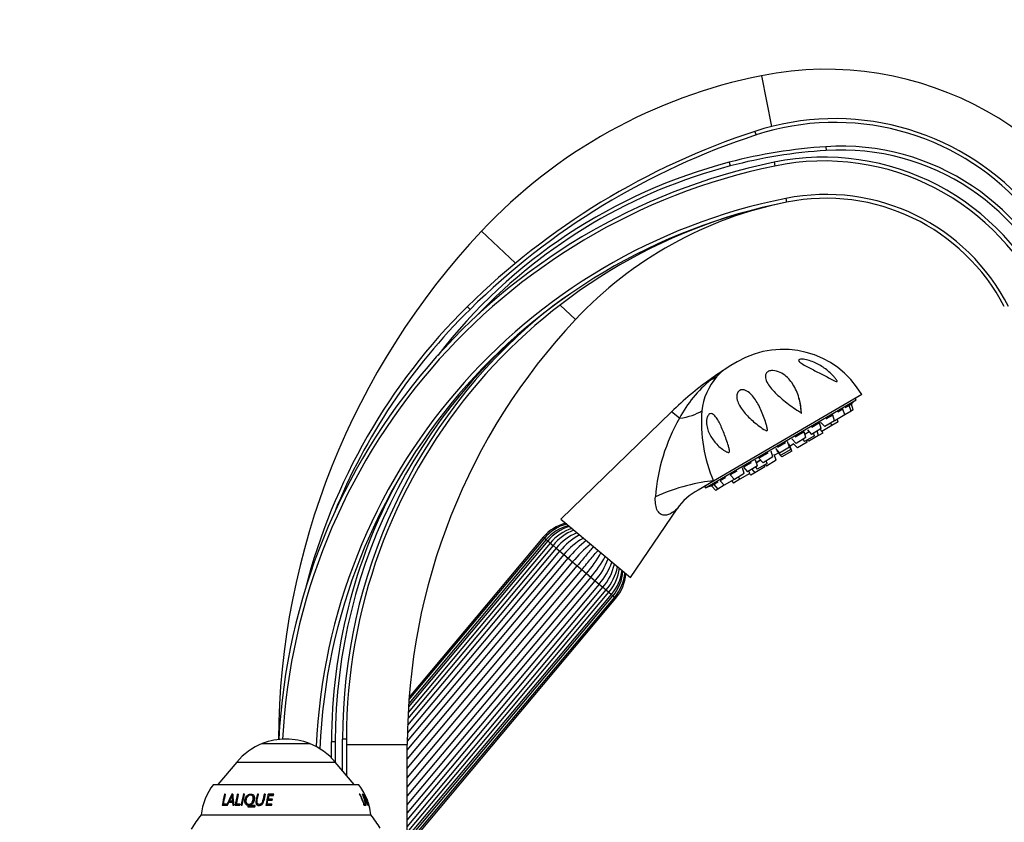
# Paper-space layout 'Layout1' of a CAD drawing. Units: millimetres. Extents: x 0 to 1573, y 0 to 2464.
# Drawn here: x 1173 to 1432, y 1723 to 1934 of the extents above; entities that cross this region are included whole.
import ezdxf
from ezdxf import colors
from ezdxf.entities.mleader import LeaderData, LeaderLine
from ezdxf.math import Vec2, Vec3

# ---------------------------------------------------------------- set-up
doc = ezdxf.new("R2010")
doc.units = ezdxf.units.MM
doc.layers.add('DV3_Défaut', color=7, linetype='Continuous')
doc.layers.add('Défaut', color=7, linetype='Continuous')

# ---------------------------------------------------------------- blocks, each defined once
blk = doc.blocks.new('_DOT')
at = {"color": 0}
blk.add_line((0, 0), (-1, 0), dxfattribs=at)
at = {"color": 0, "const_width": 0.333}
blk.add_lwpolyline([(-0.1665, 0, 1), (0.1665, 0, 1)], format="xyb", close=True, dxfattribs=at)
blk = doc.blocks.new('SE2')
at = {"layer": 'DV3_Défaut', "color": 7, "linetype": 'Continuous'}
for p, q in [((1368.15, 1919.67), (1370.83, 1906.25)), ((1366.45, 1904.98), (1366.76, 1904.03)), ((1385.18, 1900.95), (1385.24, 1899.96)), ((1359.68, 1896.84), (1359.93, 1895.87)), ((1371.48, 1896.84), (1371.68, 1895.86)), ((1374.61, 1887.31), (1374.81, 1886.33)), ((1294.33, 1878.66), (1303.31, 1870.23)), ((1290.62, 1858.77), (1291.32, 1858.06)), ((1315.07, 1859.2), (1319.12, 1855.39)), ((1361.8, 1844.24), (1360.07, 1843.23)), ((1358.47, 1842.21), (1358.28, 1842.08)), ((1354.66, 1839.61), (1354.8, 1839.5)), ((1353.39, 1811.05), (1393.11, 1834.25)), ((1394.63, 1835.62), (1355.52, 1812.78)), ((1393.11, 1834.25), (1392.9, 1834.61)), ((1344.48, 1831.08), (1315.29, 1802.71)), ((1346.55, 1829.35), (1344.48, 1831.08)), ((1378.6, 1830.71), (1378.71, 1830.66)), ((1378.69, 1830.85), (1378.65, 1831.33)), ((1378.71, 1830.66), (1378.69, 1830.85)), ((1389.64, 1831.74), (1388.28, 1830.94)), ((1390.13, 1830.22), (1389.64, 1831.74)), ((1391.81, 1831.2), (1390.13, 1830.22)), ((1391.33, 1832.72), (1390.29, 1832.12)), ((1391.9, 1833.06), (1391.33, 1832.72)), ((1391.81, 1831.2), (1391.33, 1832.72)), ((1391.6, 1832.98), (1391.6, 1832.98)), ((1392.38, 1831.54), (1391.81, 1831.2)), ((1392.38, 1831.54), (1391.9, 1833.06)), ((1383.48, 1828.14), (1381.42, 1826.94)), ((1383.96, 1826.62), (1383.48, 1828.14)), ((1383.77, 1828.31), (1384.86, 1827.14)), ((1387.45, 1828.66), (1384.86, 1827.14)), ((1386.97, 1830.18), (1385.25, 1829.17)), ((1386.72, 1827.41), (1386.5, 1828.1)), ((1388.39, 1828.39), (1386.72, 1827.41)), ((1387.45, 1828.66), (1386.97, 1830.18)), ((1387.38, 1828.87), (1387.54, 1828.71)), ((1390.13, 1830.22), (1387.54, 1828.71)), ((1388.39, 1828.39), (1388.18, 1829.08)), ((1379.42, 1825.77), (1377.05, 1824.38)), ((1379.9, 1824.25), (1379.42, 1825.77)), ((1380.78, 1825.75), (1379.64, 1825.08)), ((1380.29, 1826.28), (1381.37, 1825.11)), ((1383.96, 1826.62), (1381.37, 1825.11)), ((1383.25, 1824.81), (1382.88, 1825.99)), ((1384.35, 1825.45), (1383.25, 1824.81)), ((1383.64, 1826.43), (1384.13, 1825.9)), ((1386.72, 1827.41), (1384.13, 1825.9)), ((1384.35, 1825.45), (1384.2, 1825.94)), ((1374.48, 1822.89), (1372.43, 1821.68)), ((1375.54, 1821.7), (1375.06, 1823.22)), ((1376.22, 1823.9), (1377.31, 1822.73)), ((1377.06, 1823), (1377, 1822.97)), ((1379.9, 1824.25), (1377.31, 1822.73)), ((1380.25, 1823.06), (1377.66, 1821.55)), ((1379.06, 1823.76), (1379.56, 1823.23)), ((1382.15, 1824.74), (1379.56, 1823.23)), ((1380.25, 1823.06), (1380.1, 1823.55)), ((1380.32, 1823.67), (1380.66, 1823.3)), ((1383.25, 1824.81), (1380.66, 1823.3)), ((1382.15, 1824.74), (1381.93, 1825.43)), ((1371.18, 1819.16), (1370.7, 1820.68)), ((1371.87, 1821.36), (1372.95, 1820.19)), ((1372.22, 1820.75), (1373.31, 1819.58)), ((1372.57, 1820.38), (1372.47, 1820.32)), ((1372.47, 1820.32), (1373.56, 1819.15)), ((1375.54, 1821.7), (1372.95, 1820.19)), ((1375.9, 1821.09), (1373.31, 1819.58)), ((1376.15, 1820.66), (1373.56, 1819.15)), ((1375.9, 1821.09), (1375.41, 1822.62)), ((1375.67, 1822.19), (1375.57, 1822.13)), ((1376.15, 1820.66), (1375.67, 1822.19)), ((1376.71, 1822.57), (1375.73, 1822)), ((1376.57, 1822.71), (1377.66, 1821.55)), ((1367.12, 1816.78), (1366.64, 1818.31)), ((1368, 1818.28), (1366.86, 1817.62)), ((1369.87, 1820.19), (1367.51, 1818.81)), ((1367.51, 1818.81), (1368.59, 1817.64)), ((1371.18, 1819.16), (1368.59, 1817.64)), ((1369.65, 1817.45), (1369.43, 1818.13)), ((1372.05, 1818.27), (1369.46, 1816.75)), ((1371.16, 1819.55), (1371.07, 1819.5)), ((1372.05, 1818.27), (1371.56, 1819.79)), ((1372.61, 1820.17), (1371.62, 1819.6)), ((1361.67, 1815.4), (1359.96, 1814.4)), ((1363.64, 1814.75), (1363.15, 1816.27)), ((1365.5, 1817.64), (1363.44, 1816.44)), ((1363.44, 1816.44), (1364.53, 1815.27)), ((1367.12, 1816.78), (1364.53, 1815.27)), ((1365.08, 1814.77), (1364.86, 1815.46)), ((1365.62, 1815.9), (1366.45, 1815)), ((1369.05, 1816.51), (1366.45, 1815)), ((1366.57, 1816.46), (1367.06, 1815.93)), ((1369.65, 1817.45), (1367.06, 1815.93)), ((1369.05, 1816.51), (1368.89, 1817)), ((1369.11, 1817.13), (1369.46, 1816.75)), ((1355.52, 1812.78), (1351.48, 1810.43)), ((1358.64, 1813.63), (1357.28, 1812.84)), ((1357.28, 1812.84), (1358.37, 1811.67)), ((1360.96, 1813.18), (1358.37, 1811.67)), ((1359.96, 1814.4), (1361.04, 1813.23)), ((1360.32, 1812.81), (1360.81, 1812.28)), ((1362.49, 1813.26), (1360.81, 1812.28)), ((1360.96, 1813.18), (1360.89, 1813.4)), ((1363.64, 1814.75), (1361.04, 1813.23)), ((1362, 1813.79), (1362.49, 1813.26)), ((1365.08, 1814.77), (1362.49, 1813.26)), ((1365.01, 1814.73), (1365.36, 1814.36)), ((1366.45, 1815), (1365.36, 1814.36)), ((1353.18, 1811.42), (1353.39, 1811.05)), ((1355.6, 1811.86), (1355.02, 1811.52)), ((1355.02, 1811.52), (1356.11, 1810.35)), ((1355.24, 1811.75), (1355.24, 1811.75)), ((1356.63, 1812.46), (1355.6, 1811.86)), ((1355.6, 1811.86), (1356.69, 1810.69)), ((1356.69, 1810.69), (1356.11, 1810.35)), ((1358.37, 1811.67), (1356.69, 1810.69)), ((1333.61, 1787.34), (1345.96, 1805.51)), ((1315.29, 1802.71), (1333.61, 1787.34)), ((1311.81, 1797.01), (1275.08, 1753.23)), ((1311.39, 1797.36), (1275.14, 1754.16)), ((1310.92, 1797.76), (1275.21, 1755.2)), ((1310.93, 1797.74), (1275.21, 1755.17)), ((1310.63, 1798), (1275.26, 1755.84)), ((1310.92, 1797.76), (1310.63, 1798)), ((1310.93, 1797.74), (1311.39, 1797.36)), ((1311.39, 1797.36), (1311.81, 1797.01)), ((1311.81, 1797.01), (1312.46, 1796.46)), ((1274.81, 1746.34), (1315.04, 1794.29)), ((1314.06, 1795.12), (1274.86, 1748.4)), ((1313.21, 1795.83), (1274.92, 1750.21)), ((1312.46, 1796.46), (1275, 1751.82)), ((1312.46, 1796.46), (1313.21, 1795.83)), ((1313.21, 1795.83), (1314.06, 1795.12)), ((1314.06, 1795.12), (1315.04, 1794.29)), ((1315.04, 1794.29), (1316.08, 1793.42)), ((1316.08, 1793.42), (1274.78, 1744.21)), ((1274.78, 1741.88), (1317.22, 1792.46)), ((1316.08, 1793.42), (1317.22, 1792.46)), ((1317.22, 1792.46), (1318.38, 1791.49)), ((1318.38, 1791.49), (1274.78, 1739.54)), ((1274.78, 1737.04), (1319.61, 1790.46)), ((1320.8, 1789.46), (1274.78, 1734.61)), ((1318.38, 1791.49), (1319.61, 1790.46)), ((1319.61, 1790.46), (1320.8, 1789.46)), ((1320.8, 1789.46), (1322.03, 1788.43)), ((1274.78, 1732.12), (1322.03, 1788.43)), ((1323.19, 1787.46), (1274.78, 1729.77)), ((1322.03, 1788.43), (1323.19, 1787.46)), ((1323.19, 1787.46), (1324.33, 1786.5)), ((1274.78, 1727.45), (1324.33, 1786.5)), ((1325.37, 1785.63), (1274.78, 1725.35)), ((1274.78, 1723.35), (1326.35, 1784.81)), ((1274.78, 1721.62), (1327.2, 1784.09)), ((1324.33, 1786.5), (1325.37, 1785.63)), ((1325.37, 1785.63), (1326.35, 1784.81)), ((1326.35, 1784.81), (1327.2, 1784.09)), ((1327.19, 1784.1), (1327.95, 1783.46)), ((1274.78, 1720.1), (1327.95, 1783.46)), ((1274.78, 1718.78), (1328.6, 1782.92)), ((1274.78, 1717.92), (1329.02, 1782.56)), ((1274.78, 1716.99), (1329.48, 1782.18)), ((1274.78, 1716.97), (1329.49, 1782.17)), ((1274.78, 1716.38), (1329.78, 1781.93)), ((1327.95, 1783.46), (1328.6, 1782.92)), ((1328.6, 1782.92), (1329.02, 1782.56)), ((1329.02, 1782.56), (1329.48, 1782.18)), ((1329.49, 1782.17), (1329.78, 1781.93)), ((1236.54, 1743.58), (1249.03, 1743.58)), ((1254.78, 1739.79), (1254.78, 1744.04)), ((1255.78, 1744.04), (1254.78, 1744.04)), ((1255.78, 1744.04), (1255.78, 1738.69)), ((1257.71, 1736.39), (1257.71, 1744.77)), ((1258.71, 1744.77), (1257.71, 1744.77)), ((1258.71, 1744.77), (1258.71, 1735.2)), ((1258.71, 1743.37), (1274.78, 1743.37)), ((1274.78, 1683.77), (1274.78, 1743.37)), ((1229.79, 1738.7), (1224.81, 1732.77)), ((1229.79, 1738.7), (1255.78, 1738.7)), ((1260.75, 1732.77), (1255.78, 1738.7)), ((1223.63, 1732.77), (1261.93, 1732.77)), ((1226.74, 1730.11), (1226.57, 1730.23)), ((1226.78, 1730.23), (1226.57, 1730.23)), ((1228.65, 1730.11), (1228.5, 1730.23)), ((1228.74, 1730.23), (1228.5, 1730.23)), ((1228.69, 1729.78), (1228.53, 1729.89)), ((1230.08, 1730.11), (1229.95, 1730.23)), ((1230.2, 1730.23), (1229.95, 1730.23)), ((1230.17, 1730.11), (1230.08, 1730.11)), ((1231.23, 1727.32), (1231.8, 1730.23)), ((1231.65, 1730.11), (1231.53, 1730.23)), ((1231.8, 1730.23), (1231.53, 1730.23)), ((1231.92, 1730.11), (1231.65, 1730.11)), ((1234.07, 1729.67), (1233.97, 1729.78)), ((1235.33, 1730.11), (1235.25, 1730.23)), ((1235.55, 1730.23), (1235.25, 1730.23)), ((1235.63, 1730.11), (1235.33, 1730.11)), ((1237.07, 1730.11), (1237.01, 1730.23)), ((1237.33, 1730.23), (1237.01, 1730.23)), ((1237.39, 1730.11), (1237.07, 1730.11)), ((1238.12, 1730.11), (1238.07, 1730.23)), ((1239.58, 1730.23), (1238.07, 1730.23)), ((1238.09, 1728.95), (1238.31, 1729.93)), ((1239.61, 1730.11), (1238.12, 1730.11)), ((1238.31, 1729.93), (1239.5, 1729.93)), ((1239.5, 1729.93), (1239.58, 1730.23)), ((1262.04, 1730.11), (1262.24, 1730.23)), ((1262.24, 1730.23), (1262.12, 1730.23)), ((1263.05, 1730.23), (1262.97, 1730.23)), ((1262.99, 1730.19), (1263.05, 1730.23)), ((1263.38, 1730.23), (1263.33, 1730.23)), ((1263.34, 1730.21), (1263.38, 1730.23)), ((1263.53, 1730.23), (1263.52, 1730.23)), ((1263.59, 1730.09), (1263.53, 1730.23)), ((1225.96, 1727.32), (1227.01, 1727.32)), ((1226.41, 1727.54), (1226.23, 1727.62)), ((1227.05, 1727.62), (1226.23, 1727.62)), ((1227.04, 1727.54), (1226.41, 1727.54)), ((1227.01, 1727.32), (1227.05, 1727.62)), ((1227.09, 1727.32), (1227.35, 1727.32)), ((1227.35, 1727.32), (1227.7, 1728.15)), ((1227.7, 1728.15), (1228.64, 1728.15)), ((1228, 1728.36), (1227.83, 1728.44)), ((1228.61, 1728.44), (1227.83, 1728.44)), ((1228.76, 1728.36), (1228, 1728.36)), ((1228.76, 1728.36), (1228.61, 1728.44)), ((1228.79, 1728.07), (1228.64, 1728.15)), ((1228.64, 1728.15), (1228.75, 1727.32)), ((1228.75, 1727.32), (1229.03, 1727.32)), ((1228.79, 1728.07), (1228.91, 1727.26)), ((1229.37, 1727.32), (1230.59, 1727.32)), ((1229.81, 1727.54), (1229.67, 1727.62)), ((1230.63, 1727.62), (1229.67, 1727.62)), ((1230.76, 1727.54), (1229.81, 1727.54)), ((1230.59, 1727.32), (1230.63, 1727.62)), ((1230.96, 1727.32), (1231.23, 1727.32)), ((1232.56, 1727.67), (1232.67, 1727.6)), ((1232.84, 1727), (1232.72, 1727.07)), ((1232.86, 1726.88), (1234.45, 1726.88)), ((1233.02, 1727.19), (1232.91, 1727.26)), ((1234.5, 1727.26), (1232.91, 1727.26)), ((1234.59, 1727.19), (1233.02, 1727.19)), ((1234.59, 1727.19), (1234.5, 1727.26)), ((1235.31, 1727.7), (1235.39, 1727.62)), ((1237.47, 1727.32), (1239.04, 1727.32)), ((1237.84, 1727.62), (1238.03, 1728.65)), ((1237.89, 1727.54), (1237.84, 1727.62)), ((1239.09, 1727.62), (1237.84, 1727.62)), ((1239.13, 1727.54), (1237.89, 1727.54)), ((1238.03, 1728.65), (1239.12, 1728.65)), ((1238.14, 1728.85), (1238.09, 1728.95)), ((1239.18, 1728.95), (1238.09, 1728.95)), ((1239.22, 1728.85), (1238.14, 1728.85)), ((1239.04, 1727.32), (1239.09, 1727.62)), ((1239.12, 1728.65), (1239.18, 1728.95)), ((1263.51, 1727.54), (1263.13, 1727.54)), ((1263.25, 1727.58), (1263.36, 1727.62)), ((1263.34, 1727.32), (1263.82, 1727.32)), ((1263.74, 1727.62), (1263.36, 1727.62)), ((1263.51, 1727.54), (1263.74, 1727.62)), ((1263.59, 1727.26), (1263.51, 1727.54)), ((1263.6, 1728.41), (1263.69, 1728.44)), ((1263.68, 1728.36), (1263.91, 1728.44)), ((1263.68, 1728.12), (1263.76, 1728.15)), ((1263.91, 1728.44), (1263.69, 1728.44)), ((1263.82, 1727.32), (1263.74, 1727.62)), ((1263.95, 1727.32), (1263.76, 1728.15)), ((1263.76, 1728.15), (1264.04, 1728.15)), ((1263.86, 1727.32), (1263.95, 1727.32)), ((1264.04, 1728.15), (1264.36, 1727.32)), ((1264.36, 1727.32), (1264.42, 1727.32)), ((1264.39, 1727.6), (1264.43, 1727.62)), ((1264.4, 1727.57), (1264.55, 1727.62)), ((1264.55, 1727.62), (1264.43, 1727.62)), ((1264.48, 1727.32), (1264.63, 1727.32)), ((1264.63, 1727.32), (1264.55, 1727.62)), ((1264.67, 1727.32), (1264.61, 1727.48)), ((1264.66, 1727.32), (1264.67, 1727.32)), ((1220.38, 1724.77), (1265.18, 1724.77)), ((1220.38, 1724.77), (1265.18, 1724.77))]:
    blk.add_line(p, q, dxfattribs=at)
for centre, radius, start, end in [((1395.24, 1783.94), 138.4, 101.2861, 136.814), ((1385.18, 1834.35), 87, 20.4212, 101.2861), ((1387.51, 1840.58), 67.76, 42.4193, 108.1092), ((1387.51, 1840.58), 66.76, 42.4193, 108.1092), ((1426.67, 1720.83), 193.75, 108.1092, 134.6044), ((1426.67, 1720.83), 192.75, 108.1092, 134.6044), ((1393.78, 1766.68), 134.55, 93.6634, 104.6795), ((1389.17, 1838.71), 62.37, 18.7626, 93.6634), ((1393.78, 1766.68), 133.55, 93.6634, 104.6795), ((1384.62, 1833.42), 64.76, 23.0483, 101.7069), ((1389.17, 1838.71), 61.37, 19.0801, 93.6634), ((1404.79, 1736.11), 164.14, 101.7069, 177.0123), ((1404.79, 1736.11), 163.14, 101.7069, 176.9643), ((1395.88, 1758.65), 142.85, 104.6795, 142.333), ((1395.88, 1758.65), 141.85, 104.6795, 136.5116), ((1384.62, 1833.42), 63.76, 23.4312, 101.7069), ((1385.18, 1834.35), 54, 26.8915, 101.2861), ((1404.79, 1736.11), 154.18, 101.2861, 177.5226), ((1404.79, 1736.11), 153.18, 101.2861, 177.7178), ((1403.06, 1744.77), 144.35, 101.2861, 180), ((1395.24, 1783.94), 104.4, 101.2861, 136.814), ((1385.18, 1834.35), 53, 27.4411, 101.2861), ((1438.47, 1743.37), 197.69, 136.814, 179.627), ((1399.32, 1744.05), 143.54, 124.568, 180.0015), ((1403.06, 1744.77), 160.13, 134.6044, 165.6413), ((1403.06, 1744.77), 159.13, 134.6044, 157.9793), ((1403.06, 1744.77), 145.35, 129.9342, 180), ((1438.47, 1743.37), 163.69, 136.814, 180), ((1373.9, 1823.52), 24, 30.2846, 120.2846), ((1408.08, 1765.3), 91.51, 123.1207, 125.7105), ((1380.29, 1808.75), 39.95, 123.7292, 129.665), ((1366.62, 1831.01), 13.85, 125.9717, 137.8461), ((1372.18, 1822.51), 24, 120.2846, 124.8136), ((1407.13, 1766.62), 89.89, 125.7105, 134.1826), ((1376.27, 1813.62), 33.63, 129.689, 152.1115), ((1368.96, 1829.51), 16.6, 139.4476, 173.6518), ((1365.3, 1830.65), 13.37, 2.9317, 17.8161), ((1317.46, 1922.84), 116.5, 309.5147, 310.4965), ((1391.75, 1828.27), 39.41, 175.5204, 203.1458), ((1388.68, 1805.12), 48.6, 150.0983, 175.8019), ((1399.32, 1744.05), 144.54, 151.7316, 180.0015), ((1358.21, 1797.27), 14.76, 116.981, 146.0789), ((1313.41, 1920.48), 116.5, 290.0728, 291.055), ((1046.15, 2588.11), 835.63, 291.70907, 291.74646), ((1319.22, 1790.79), 11.21, 103.8797, 140), ((1319.7, 1790.41), 11.43, 104.7768, 140.1064), ((1319.88, 1790.26), 11.07, 103.3271, 140.1209), ((1321.19, 1789.23), 12.19, 107.6055, 140.3753), ((1321.61, 1788.9), 11.87, 106.5333, 140.4237), ((1324, 1786.99), 13.95, 112.4845, 140.6625), ((1324.74, 1786.36), 13.81, 112.0458, 140.6499), ((1329.21, 1782.75), 18.28, 119.6171, 140.8276), ((1330.26, 1781.87), 18.3, 119.6322, 140.8254), ((1343.24, 1771.06), 33.69, 129.2146, 140.5592), ((1344.45, 1770.04), 33.76, 129.2353, 140.556), ((1296.38, 1810.38), 33.76, 319.4438, 330.7627), ((1297.59, 1809.36), 33.69, 319.4409, 330.7874), ((1310.49, 1798.46), 18.3, 319.1744, 340.3638), ((1311.53, 1797.58), 18.28, 319.1726, 340.3869), ((1315.94, 1793.77), 13.74, 319.2669, 348.0257), ((1316.64, 1793.17), 13.93, 319.3086, 347.564), ((1318.91, 1791.16), 11.87, 319.5762, 353.4597), ((1319.33, 1790.81), 12.17, 319.6033, 352.7525), ((1320.56, 1789.7), 11.07, 319.8791, 356.6651), ((1320.74, 1789.54), 11.42, 319.8866, 355.258), ((1321.19, 1789.13), 11.21, 320, 356.1203), ((1242.84, 1727.75), 17.04, 111.7089, 140), ((1242.78, 1727.89), 16.88, 68.2911, 111.7089), ((1242.72, 1727.75), 17.04, 40, 68.2911), ((1236.28, 1722.98), 16, 142.2357, 173.5454), ((1249.28, 1722.98), 16, 23.5972, 37.7643), ((1251.1, 1723.58), 25.41, 164.8461, 171.5354), ((1250.95, 1723.57), 25.07, 164.8787, 171.5526), ((1251.26, 1723.63), 25.35, 164.9165, 170.9516), ((1257.06, 1714.59), 32.56, 151.2986, 156.9758), ((1256.81, 1714.67), 32.11, 151.2552, 156.9249), ((1239.15, 1729.73), 10.62, 179.169, 186.9834), ((1238.09, 1729.56), 9.41, 178.6893, 187.3744), ((1251.46, 1731.01), 22.74, 181.9786, 189.3329), ((1256.13, 1723.55), 27.02, 165.6932, 171.9694), ((1255.88, 1723.54), 26.62, 165.7076, 171.9781), ((1256.23, 1723.59), 26.86, 165.7052, 171.389), ((1257.97, 1723.54), 27.27, 165.8157, 172.0327), ((1257.68, 1723.54), 26.85, 165.8204, 172.0363), ((1261.99, 1723.76), 25.5, 165.3112, 169.3091), ((1263.32, 1723.57), 26.11, 165.227, 171.7297), ((1262.89, 1723.56), 25.62, 165.1867, 171.7104), ((1250.5, 1724.85), 13.58, 10.4904, 23.3118), ((1250.09, 1722.35), 15.17, 19.1503, 31.29), ((1247.32, 1720.98), 18.2, 24.1958, 29.2925), ((1249.52, 1724.34), 14.75, 16.1354, 22.0796), ((1249.28, 1722.98), 16, 6.4546, 23.5972), ((1232.93, 1727.05), 0.205, 95.1204, 176.1419), ((1233.04, 1726.99), 0.203, 95.2878, 175.6765), ((1234.44, 1727.08), 0.207, 273.7597, 354.3424), ((1250.08, 1722.36), 14.93, 22.8467, 23.7856), ((1242.98, 1706.58), 29.02, 141.1564, 150.1465), ((1242.58, 1706.58), 29.02, 30.3476, 38.8436)]:
    blk.add_arc(centre, radius, start, end, dxfattribs=at)
for centre, major_axis, ratio, start_param, end_param in [((1346.39, 1851.39), (11.1, -10.09), 0.657717, 5.958741, 6.130332), ((1340.03, 1836.81), (14.85, -2.11), 0.497827, 5.236214, 5.771735), ((1345, 1806.64), (-14.11, -5.09), 0.244332, 3.787987, 4.969755)]:
    blk.add_ellipse(centre, major_axis=major_axis, ratio=ratio, start_param=start_param, end_param=end_param, dxfattribs=at)
for points, knots in [([(1388.02, 1839.34), (1388.08, 1839.24), (1388.13, 1839.13), (1388.11, 1838.98), (1388, 1839), (1387.68, 1839.09), (1387.46, 1839.21), (1386.78, 1839.55), (1386.31, 1839.8), (1384.91, 1840.54), (1383.96, 1841.03), (1382.02, 1842.02), (1381.04, 1842.51), (1379.65, 1843.26), (1379.21, 1843.51), (1378.62, 1843.89), (1378.43, 1844.02), (1378.13, 1844.29), (1378.01, 1844.43), (1377.94, 1844.68), (1378.02, 1844.8), (1378.36, 1844.92), (1378.6, 1844.93), (1379.34, 1844.91), (1379.88, 1844.81), (1381.45, 1844.38), (1382.46, 1843.95), (1384.33, 1842.9), (1385.19, 1842.3), (1386.37, 1841.26), (1386.75, 1840.9), (1387.27, 1840.34), (1387.43, 1840.14), (1387.75, 1839.75), (1387.9, 1839.55), (1388.02, 1839.34)], [0, 0, 0, 0, 0.015625, 0.015625, 0.03125, 0.03125, 0.0625, 0.0625, 0.125, 0.125, 0.25, 0.25, 0.375, 0.375, 0.4375, 0.4375, 0.46875, 0.46875, 0.5, 0.5, 0.53125, 0.53125, 0.5625, 0.5625, 0.625, 0.625, 0.75, 0.75, 0.875, 0.875, 0.9375, 0.9375, 0.96875, 0.96875, 1, 1, 1, 1]), ([(1378.6, 1831.82), (1378.62, 1831.65), (1378.63, 1831.48), (1378.64, 1831.22), (1378.64, 1831.14), (1378.63, 1831.01), (1378.63, 1830.96), (1378.57, 1830.9), (1378.52, 1830.92), (1378.31, 1831.01), (1378.15, 1831.12), (1377.85, 1831.31), (1377.69, 1831.41), (1376.93, 1831.91), (1376.33, 1832.33), (1374.6, 1833.59), (1373.5, 1834.48), (1371.55, 1836.29), (1370.69, 1837.2), (1369.73, 1838.65), (1369.47, 1839.14), (1369.24, 1839.88), (1369.2, 1840.13), (1369.19, 1840.63), (1369.24, 1840.89), (1369.5, 1841.37), (1369.74, 1841.6), (1370.38, 1841.89), (1370.77, 1841.94), (1371.85, 1841.93), (1372.51, 1841.71), (1374.27, 1840.87), (1375.19, 1840.01), (1376.71, 1838.05), (1377.3, 1836.92), (1378.18, 1834.48), (1378.47, 1833.19), (1378.6, 1831.82)], [0, 0, 0, 0, 0.015625, 0.015625, 0.023438, 0.023438, 0.027344, 0.027344, 0.03125, 0.03125, 0.046875, 0.046875, 0.0625, 0.0625, 0.125, 0.125, 0.25, 0.25, 0.375, 0.375, 0.4375, 0.4375, 0.46875, 0.46875, 0.5, 0.5, 0.53125, 0.53125, 0.5625, 0.5625, 0.625, 0.625, 0.75, 0.75, 0.875, 0.875, 1, 1, 1, 1]), ([(1367.58, 1827.26), (1366.56, 1828.03), (1365.62, 1828.84), (1363.94, 1830.52), (1363.21, 1831.38), (1362.34, 1832.79), (1362.1, 1833.27), (1361.75, 1834.27), (1361.63, 1834.8), (1361.71, 1835.63), (1361.77, 1835.92), (1362.11, 1836.47), (1362.4, 1836.71), (1363.01, 1836.9), (1363.31, 1836.89), (1363.85, 1836.77), (1364.1, 1836.66), (1364.79, 1836.28), (1365.19, 1835.93), (1365.93, 1835.16), (1366.26, 1834.72), (1367.2, 1833.32), (1367.74, 1832.26), (1368.7, 1830.02), (1369.14, 1828.82), (1369.58, 1827.25), (1369.67, 1826.93), (1369.73, 1826.52), (1369.74, 1826.44), (1369.74, 1826.27), (1369.75, 1826.18), (1369.63, 1826.05), (1369.53, 1826.06), (1369.37, 1826.11), (1369.3, 1826.14), (1368.63, 1826.47), (1368.09, 1826.88), (1367.58, 1827.26)], [0, 0, 0, 0, 0.125, 0.125, 0.25, 0.25, 0.3125, 0.3125, 0.375, 0.375, 0.40625, 0.40625, 0.4375, 0.4375, 0.46875, 0.46875, 0.5, 0.5, 0.5625, 0.5625, 0.625, 0.625, 0.75, 0.75, 0.875, 0.875, 0.90625, 0.90625, 0.914062, 0.914062, 0.921875, 0.921875, 0.929687, 0.929687, 0.9375, 0.9375, 1, 1, 1, 1]), ([(1389.36, 1831.63), (1389.35, 1831.64), (1389.33, 1831.64), (1389.29, 1831.62), (1389.24, 1831.6), (1389.18, 1831.57), (1389.09, 1831.51), (1389.01, 1831.46), (1388.9, 1831.39), (1388.79, 1831.31), (1388.67, 1831.23), (1388.54, 1831.14), (1388.41, 1831.04), (1388.37, 1831.01), (1388.32, 1830.98), (1388.28, 1830.95)], [0, 0, 0, 0, 0.206555, 0.206555, 0.206555, 0.446818, 0.446818, 0.446818, 0.685765, 0.685765, 0.685765, 0.925157, 0.925157, 0.925157, 1, 1, 1, 1]), ([(1391.03, 1832.64), (1391.03, 1832.64), (1391.03, 1832.64), (1391.03, 1832.64), (1391.02, 1832.64), (1390.99, 1832.63), (1390.94, 1832.59), (1390.89, 1832.56), (1390.81, 1832.51), (1390.72, 1832.44), (1390.64, 1832.38), (1390.53, 1832.3), (1390.41, 1832.21), (1390.37, 1832.18), (1390.34, 1832.15), (1390.3, 1832.12)], [0, 0, 0, 0, 0.022016, 0.022016, 0.022016, 0.318158, 0.318158, 0.318158, 0.61268, 0.61268, 0.61268, 0.907749, 0.907749, 0.907749, 1, 1, 1, 1]), ([(1391.6, 1832.98), (1391.6, 1832.98), (1391.6, 1832.98), (1391.59, 1832.97), (1391.58, 1832.96), (1391.54, 1832.93), (1391.48, 1832.89), (1391.43, 1832.84), (1391.35, 1832.78), (1391.26, 1832.7), (1391.23, 1832.68), (1391.2, 1832.66), (1391.17, 1832.64)], [0, 0, 0, 0, 0.115318, 0.115318, 0.115318, 0.503359, 0.503359, 0.503359, 0.892122, 0.892122, 0.892122, 1, 1, 1, 1]), ([(1359.59, 1820.36), (1359.47, 1820.31), (1359.33, 1820.35), (1359.09, 1820.43), (1358.97, 1820.48), (1358.62, 1820.67), (1358.39, 1820.81), (1357.75, 1821.26), (1357.34, 1821.59), (1356.21, 1822.64), (1355.55, 1823.41), (1354.47, 1825.11), (1354.04, 1826.04), (1353.71, 1827.58), (1353.65, 1828.13), (1353.72, 1828.98), (1353.76, 1829.28), (1353.95, 1829.86), (1354.11, 1830.15), (1354.49, 1830.51), (1354.71, 1830.58), (1355.09, 1830.56), (1355.26, 1830.49), (1355.75, 1830.18), (1356.03, 1829.86), (1356.81, 1828.77), (1357.25, 1827.86), (1358.1, 1825.91), (1358.51, 1824.85), (1359.09, 1823.2), (1359.28, 1822.64), (1359.54, 1821.78), (1359.62, 1821.49), (1359.71, 1821.04), (1359.73, 1820.89), (1359.74, 1820.59), (1359.7, 1820.42), (1359.59, 1820.36)], [0, 0, 0, 0, 0.015625, 0.015625, 0.03125, 0.03125, 0.0625, 0.0625, 0.125, 0.125, 0.25, 0.25, 0.375, 0.375, 0.4375, 0.4375, 0.46875, 0.46875, 0.5, 0.5, 0.53125, 0.53125, 0.5625, 0.5625, 0.625, 0.625, 0.75, 0.75, 0.875, 0.875, 0.9375, 0.9375, 0.96875, 0.96875, 0.984375, 0.984375, 1, 1, 1, 1]), ([(1386.7, 1830.04), (1386.69, 1830.05), (1386.68, 1830.05), (1386.65, 1830.05), (1386.62, 1830.04), (1386.55, 1830.02), (1386.47, 1829.98), (1386.39, 1829.94), (1386.29, 1829.88), (1386.18, 1829.81), (1386.06, 1829.74), (1385.93, 1829.66), (1385.8, 1829.57), (1385.67, 1829.48), (1385.52, 1829.38), (1385.39, 1829.28), (1385.34, 1829.24), (1385.3, 1829.21), (1385.26, 1829.18)], [0, 0, 0, 0, 0.127877, 0.127877, 0.127877, 0.33221, 0.33221, 0.33221, 0.534423, 0.534423, 0.534423, 0.735529, 0.735529, 0.735529, 0.937009, 0.937009, 0.937009, 1, 1, 1, 1]), ([(1379.03, 1825.55), (1378.97, 1825.53), (1378.89, 1825.5), (1378.79, 1825.46), (1378.68, 1825.41), (1378.56, 1825.35), (1378.42, 1825.28), (1378.29, 1825.21), (1378.14, 1825.12), (1378, 1825.03), (1377.85, 1824.95), (1377.7, 1824.85), (1377.56, 1824.76), (1377.42, 1824.66), (1377.29, 1824.57), (1377.16, 1824.47), (1377.13, 1824.45), (1377.09, 1824.42), (1377.06, 1824.39)], [0, 0, 0, 0, 0.172084, 0.172084, 0.172084, 0.36606, 0.36606, 0.36606, 0.558023, 0.558023, 0.558023, 0.748935, 0.748935, 0.748935, 0.940202, 0.940202, 0.940202, 1, 1, 1, 1]), ([(1380.73, 1825.82), (1380.67, 1825.79), (1380.62, 1825.75), (1380.56, 1825.72), (1380.42, 1825.64), (1380.28, 1825.54), (1380.13, 1825.45), (1379.99, 1825.36), (1379.84, 1825.26), (1379.7, 1825.16), (1379.68, 1825.14), (1379.65, 1825.13), (1379.62, 1825.11)], [0, 0, 0, 0, 0.160927, 0.160927, 0.160927, 0.542456, 0.542456, 0.542456, 0.924443, 0.924443, 0.924443, 1, 1, 1, 1]), ([(1383.2, 1827.98), (1383.17, 1827.98), (1383.12, 1827.97), (1383.05, 1827.94), (1382.97, 1827.92), (1382.88, 1827.87), (1382.76, 1827.81), (1382.65, 1827.76), (1382.53, 1827.68), (1382.39, 1827.6), (1382.26, 1827.52), (1382.11, 1827.43), (1381.97, 1827.33), (1381.83, 1827.24), (1381.69, 1827.14), (1381.55, 1827.04), (1381.51, 1827.01), (1381.47, 1826.97), (1381.43, 1826.94)], [0, 0, 0, 0, 0.172084, 0.172084, 0.172084, 0.36606, 0.36606, 0.36606, 0.558023, 0.558023, 0.558023, 0.748935, 0.748935, 0.748935, 0.940202, 0.940202, 0.940202, 1, 1, 1, 1]), ([(1374.49, 1822.89), (1374.39, 1822.86), (1374.28, 1822.81), (1374.17, 1822.76), (1374.03, 1822.69), (1373.89, 1822.62), (1373.74, 1822.54), (1373.59, 1822.46), (1373.44, 1822.37), (1373.29, 1822.29), (1373.14, 1822.2), (1373, 1822.1), (1372.87, 1822.02), (1372.74, 1821.93), (1372.62, 1821.84), (1372.53, 1821.77), (1372.49, 1821.74), (1372.47, 1821.72), (1372.44, 1821.69)], [0, 0, 0, 0, 0.172084, 0.172084, 0.172084, 0.3660597, 0.3660597, 0.3660597, 0.5580225, 0.5580225, 0.5580225, 0.7489347, 0.7489347, 0.7489347, 0.9402022, 0.9402022, 0.9402022, 1, 1, 1, 1]), ([(1367.98, 1818.31), (1367.85, 1818.24), (1367.7, 1818.17), (1367.57, 1818.1), (1367.41, 1818.02), (1367.25, 1817.94), (1367.11, 1817.86), (1367.01, 1817.8), (1366.91, 1817.75), (1366.82, 1817.7)], [0, 0, 0, 0, 0.347613, 0.347613, 0.347613, 0.733366, 0.733366, 0.733366, 1, 1, 1, 1]), ([(1369.87, 1820.2), (1369.76, 1820.15), (1369.63, 1820.09), (1369.49, 1820.03), (1369.34, 1819.96), (1369.18, 1819.88), (1369.03, 1819.79), (1368.88, 1819.71), (1368.73, 1819.62), (1368.59, 1819.54), (1368.45, 1819.46), (1368.32, 1819.38), (1368.22, 1819.3), (1368.11, 1819.22), (1368.02, 1819.15), (1367.95, 1819.09), (1367.93, 1819.07), (1367.91, 1819.06), (1367.89, 1819.04)], [0, 0, 0, 0, 0.172084, 0.172084, 0.172084, 0.36606, 0.36606, 0.36606, 0.558023, 0.558023, 0.558023, 0.748935, 0.748935, 0.748935, 0.940202, 0.940202, 0.940202, 1, 1, 1, 1]), ([(1371.15, 1819.55), (1371.14, 1819.54), (1371.14, 1819.54), (1371.13, 1819.54), (1371.11, 1819.53), (1371.1, 1819.52), (1371.08, 1819.52)], [0, 0, 0, 0, 0.304779, 0.304779, 0.304779, 1, 1, 1, 1]), ([(1361.67, 1815.41), (1361.53, 1815.34), (1361.39, 1815.28), (1361.25, 1815.21), (1361.1, 1815.14), (1360.95, 1815.07), (1360.82, 1815), (1360.69, 1814.93), (1360.57, 1814.86), (1360.48, 1814.8), (1360.39, 1814.75), (1360.31, 1814.7), (1360.27, 1814.66), (1360.22, 1814.62), (1360.2, 1814.59), (1360.21, 1814.57), (1360.21, 1814.57), (1360.21, 1814.57), (1360.21, 1814.57)], [0, 0, 0, 0, 0.180886, 0.180886, 0.180886, 0.384784, 0.384784, 0.384784, 0.586566, 0.586566, 0.586566, 0.787243, 0.787243, 0.787243, 0.988294, 0.988294, 0.988294, 1, 1, 1, 1]), ([(1365.5, 1817.64), (1365.37, 1817.59), (1365.23, 1817.52), (1365.09, 1817.45), (1364.93, 1817.38), (1364.77, 1817.3), (1364.62, 1817.22), (1364.48, 1817.14), (1364.34, 1817.06), (1364.22, 1816.99), (1364.1, 1816.92), (1364, 1816.85), (1363.92, 1816.79), (1363.84, 1816.73), (1363.78, 1816.68), (1363.75, 1816.64), (1363.74, 1816.63), (1363.73, 1816.62), (1363.72, 1816.61)], [0, 0, 0, 0, 0.172084, 0.172084, 0.172084, 0.36606, 0.36606, 0.36606, 0.558023, 0.558023, 0.558023, 0.748935, 0.748935, 0.748935, 0.940202, 0.940202, 0.940202, 1, 1, 1, 1]), ([(1358.65, 1813.64), (1358.51, 1813.58), (1358.37, 1813.52), (1358.25, 1813.46), (1358.11, 1813.39), (1357.98, 1813.33), (1357.87, 1813.27), (1357.76, 1813.22), (1357.68, 1813.17), (1357.62, 1813.13), (1357.56, 1813.1), (1357.52, 1813.07), (1357.52, 1813.05), (1357.51, 1813.05), (1357.51, 1813.04), (1357.51, 1813.04)], [0, 0, 0, 0, 0.2148826, 0.2148826, 0.2148826, 0.4571016, 0.4571016, 0.4571016, 0.696807, 0.696807, 0.696807, 0.9352005, 0.9352005, 0.9352005, 1, 1, 1, 1]), ([(1356.63, 1812.46), (1356.5, 1812.41), (1356.38, 1812.36), (1356.28, 1812.31), (1356.16, 1812.26), (1356.06, 1812.21), (1355.98, 1812.17), (1355.91, 1812.14), (1355.86, 1812.11), (1355.83, 1812.09), (1355.82, 1812.08), (1355.82, 1812.08), (1355.82, 1812.08)], [0, 0, 0, 0, 0.264269, 0.264269, 0.264269, 0.562157, 0.562157, 0.562157, 0.8569537, 0.8569537, 0.8569537, 1, 1, 1, 1]), ([(1355.85, 1812.08), (1355.88, 1812.08), (1355.94, 1812.1), (1356.02, 1812.12), (1356.04, 1812.13), (1356.07, 1812.14), (1356.1, 1812.15)], [0, 0, 0, 0, 0.761824, 0.761824, 0.761824, 1, 1, 1, 1]), ([(1345.97, 1805.53), (1345.97, 1805.53), (1345.97, 1805.53), (1345.97, 1805.53), (1345.77, 1805.34), (1345.28, 1804.92), (1344.98, 1804.68), (1344.03, 1804.06), (1343.31, 1803.73), (1342.18, 1803.8), (1341.8, 1803.92), (1341.13, 1804.43), (1340.83, 1804.82), (1340.2, 1806.26), (1340.11, 1807.48), (1340.21, 1808.68)], [0, 0, 0, 0, 0.001647, 0.001647, 0.126441, 0.126441, 0.251235, 0.251235, 0.500823, 0.500823, 0.625617, 0.625617, 0.750412, 0.750412, 1, 1, 1, 1]), ([(1323.87, 1795.54), (1323.64, 1795.27), (1323.4, 1794.99), (1322.8, 1794.27), (1322.42, 1793.82), (1321.65, 1792.9), (1321.25, 1792.43), (1320.44, 1791.45), (1320.02, 1790.96), (1319.61, 1790.46)], [0, 0, 0, 0, 0.18771, 0.18771, 0.4584734, 0.4584734, 0.7292367, 0.7292367, 1, 1, 1, 1]), ([(1320.8, 1789.46), (1321.22, 1789.96), (1321.63, 1790.45), (1322.45, 1791.43), (1322.85, 1791.9), (1323.62, 1792.82), (1323.99, 1793.26), (1324.6, 1793.99), (1324.84, 1794.27), (1325.07, 1794.54)], [0, 0, 0, 0, 0.270707, 0.270707, 0.541415, 0.541415, 0.812122, 0.812122, 1, 1, 1, 1]), ([(1227.83, 1728.44), (1227.95, 1728.68), (1228.06, 1728.93), (1228.22, 1729.29), (1228.29, 1729.41), (1228.38, 1729.59), (1228.41, 1729.65), (1228.47, 1729.73), (1228.48, 1729.76), (1228.5, 1729.82), (1228.51, 1729.86), (1228.53, 1729.89)], [0, 0, 0, 0, 0.5, 0.5, 0.75, 0.75, 0.875, 0.875, 0.9375, 0.9375, 1, 1, 1, 1]), ([(1234.43, 1728.83), (1234.5, 1729.2), (1234.49, 1729.57), (1234.24, 1730), (1234.12, 1730.12), (1233.82, 1730.26), (1233.64, 1730.28), (1233.11, 1730.26), (1232.73, 1730.08), (1232.19, 1729.49), (1232.04, 1729.11), (1231.89, 1728.37), (1231.92, 1727.99), (1232.28, 1727.41), (1232.62, 1727.26), (1233.33, 1727.29), (1233.7, 1727.47), (1234.22, 1728.07), (1234.36, 1728.46), (1234.43, 1728.83)], [0, 0, 0, 0, 0.125, 0.125, 0.1875, 0.1875, 0.25, 0.25, 0.375, 0.375, 0.5, 0.5, 0.625, 0.625, 0.75, 0.75, 0.875, 0.875, 1, 1, 1, 1]), ([(1233.62, 1730.16), (1233.27, 1730.16), (1232.89, 1730), (1232.34, 1729.45), (1232.18, 1729.08), (1232.02, 1728.35), (1232.02, 1727.97), (1232.26, 1727.54), (1232.36, 1727.42), (1232.49, 1727.34)], [0, 0, 0, 0, 0.289395, 0.289395, 0.57879, 0.57879, 0.868185, 0.868185, 1, 1, 1, 1]), ([(1234.12, 1728.8), (1234.06, 1728.51), (1233.96, 1728.21), (1233.57, 1727.72), (1233.28, 1727.58), (1232.72, 1727.56), (1232.46, 1727.69), (1232.21, 1728.17), (1232.2, 1728.47), (1232.31, 1729.05), (1232.44, 1729.35), (1232.84, 1729.82), (1233.14, 1729.97), (1233.7, 1729.99), (1233.96, 1729.86), (1234.18, 1729.39), (1234.17, 1729.09), (1234.12, 1728.8)], [0, 0, 0, 0, 0.125, 0.125, 0.25, 0.25, 0.375, 0.375, 0.5, 0.5, 0.625, 0.625, 0.75, 0.75, 0.875, 0.875, 1, 1, 1, 1]), ([(1234.33, 1729.87), (1234.27, 1729.94), (1234.2, 1730.01), (1233.97, 1730.13), (1233.8, 1730.16), (1233.62, 1730.16)], [0, 0, 0, 0, 0.376506, 0.376506, 1, 1, 1, 1]), ([(1234.07, 1729.67), (1234.11, 1729.63), (1234.14, 1729.58), (1234.28, 1729.29), (1234.26, 1728.99), (1234.21, 1728.71)], [0, 0, 0, 0, 0.188038, 0.188038, 1, 1, 1, 1]), ([(1235.25, 1730.23), (1235.15, 1729.81), (1235.05, 1729.37), (1234.91, 1728.72), (1234.87, 1728.5), (1234.81, 1728.05), (1234.82, 1727.81), (1235.04, 1727.43), (1235.25, 1727.32), (1235.7, 1727.26), (1235.94, 1727.27), (1236.39, 1727.44), (1236.58, 1727.62), (1236.83, 1728.03), (1236.9, 1728.26), (1236.94, 1728.49)], [0, 0, 0, 0, 0.25, 0.25, 0.375, 0.375, 0.5, 0.5, 0.625, 0.625, 0.75, 0.75, 0.875, 0.875, 1, 1, 1, 1]), ([(1235.33, 1730.11), (1235.23, 1729.69), (1235.13, 1729.26), (1234.99, 1728.6), (1234.94, 1728.38), (1234.9, 1727.93), (1234.92, 1727.7), (1235.07, 1727.46), (1235.11, 1727.42), (1235.16, 1727.38)], [0, 0, 0, 0, 0.466099, 0.466099, 0.699148, 0.699148, 0.932198, 0.932198, 1, 1, 1, 1]), ([(1237.01, 1730.23), (1236.88, 1729.73), (1236.77, 1729.23), (1236.61, 1728.45), (1236.58, 1728.18), (1236.37, 1727.82), (1236.27, 1727.72), (1236.02, 1727.59), (1235.89, 1727.57), (1235.62, 1727.56), (1235.49, 1727.58), (1235.27, 1727.71), (1235.2, 1727.82), (1235.1, 1728.19), (1235.16, 1728.46), (1235.31, 1729.23), (1235.43, 1729.74), (1235.55, 1730.23)], [0, 0, 0, 0, 0.25, 0.25, 0.375, 0.375, 0.4375, 0.4375, 0.5, 0.5, 0.5625, 0.5625, 0.625, 0.625, 0.75, 0.75, 1, 1, 1, 1]), ([(1237.07, 1730.11), (1236.95, 1729.63), (1236.83, 1729.13), (1236.68, 1728.36), (1236.65, 1728.09), (1236.44, 1727.74), (1236.34, 1727.64), (1236.09, 1727.52), (1235.96, 1727.49), (1235.7, 1727.49), (1235.57, 1727.51), (1235.44, 1727.59), (1235.41, 1727.61), (1235.39, 1727.63)], [0, 0, 0, 0, 0.433158, 0.433158, 0.649737, 0.649737, 0.758027, 0.758027, 0.866316, 0.866316, 0.974606, 0.974606, 1, 1, 1, 1]), ([(1234.21, 1728.71), (1234.16, 1728.42), (1234.06, 1728.12), (1233.67, 1727.65), (1233.38, 1727.5), (1232.95, 1727.49), (1232.8, 1727.53), (1232.67, 1727.61)], [0, 0, 0, 0, 0.389258, 0.389258, 0.778517, 0.778517, 1, 1, 1, 1]), ([(1232.72, 1727.07), (1232.72, 1727.05), (1232.72, 1727.02), (1232.73, 1726.98), (1232.74, 1726.95), (1232.78, 1726.9), (1232.82, 1726.88), (1232.86, 1726.88)], [0, 0, 0, 0, 0.25, 0.25, 0.5, 0.5, 1, 1, 1, 1]), ([(1234.64, 1727.06), (1234.65, 1727.09), (1234.65, 1727.11), (1234.64, 1727.16), (1234.63, 1727.18), (1234.59, 1727.24), (1234.55, 1727.26), (1234.5, 1727.26)], [0, 0, 0, 0, 0.25, 0.25, 0.5, 0.5, 1, 1, 1, 1])]:
    blk.add_open_spline(points, degree=3, knots=knots, dxfattribs=at)
for points in [[(1390.82, 1832.43), (1390.89, 1832.49), (1390.94, 1832.54), (1390.98, 1832.57)], [(1377.05, 1823), (1377.03, 1822.99), (1377.01, 1822.97), (1376.99, 1822.96)], [(1262.12, 1730.23), (1262.63, 1729.3), (1263.03, 1728.33), (1263.34, 1727.32)], [(1263.36, 1727.62), (1263.07, 1728.52), (1262.7, 1729.39), (1262.24, 1730.23)], [(1263.33, 1730.23), (1263.81, 1729.3), (1264.19, 1728.33), (1264.48, 1727.32)], [(1264.43, 1727.62), (1264.16, 1728.52), (1263.81, 1729.39), (1263.38, 1730.23)], [(1263.52, 1730.23), (1263.99, 1729.3), (1264.37, 1728.33), (1264.66, 1727.32)]]:
    blk.add_open_spline(points, degree=3, dxfattribs=at)

psp = doc.layouts.get("Layout1")

# ---------------------------------------------------------------- block references
at = {"layer": 'Défaut'}
psp.add_blockref('SE2', (0, 0), dxfattribs=at)

# ---------------------------------------------------------------- leaders
at = {"layer": 'Défaut', "color": 7, "linetype": 'Continuous'}
ml = psp.add_multileader_mtext('Standard', dxfattribs=at)
ml.set_content('{\\pxsm0.9;\\fSolid Edge ISO|b1||i0||c0|p34;\\W1.;06/07/2016\\P}', color=256)
ml.set_leader_properties()
ml.set_arrow_properties(name='DOT')
ml.build(insert=Vec2(0, 0))
ml.multileader.update_dxf_attribs({"leader_type": 0, "dogleg_length": 0, "arrow_head_size": 12})
ctx = ml.context
ctx.base_point, ctx.char_height, ctx.arrow_head_size, ctx.landing_gap_size = Vec3(1483.74, 2456.74), 12, 12, 4.2
notes = []
notes.append((ctx, [(0, (0, 0, 0), (0, 0), (1, 0), 1, [])]))
ctx.mtext.insert = Vec3(1487.94, 2462.86)
for ctx, leaders in notes:
    for number, flags, end, landing, length, lines in leaders:
        leader = LeaderData()
        leader.index, (leader.has_last_leader_line, leader.has_dogleg_vector, leader.attachment_direction) = number, flags
        leader.last_leader_point, leader.dogleg_vector, leader.dogleg_length = Vec3(end), Vec3(landing), length
        for number, points, colour, breaks in lines:
            line = LeaderLine()
            line.index, line.vertices, line.color, line.breaks = number, Vec3.list(points), colors.encode_raw_color(colour), breaks
            leader.lines.append(line)
        ctx.leaders.append(leader)

doc.saveas('drawing.dxf')
